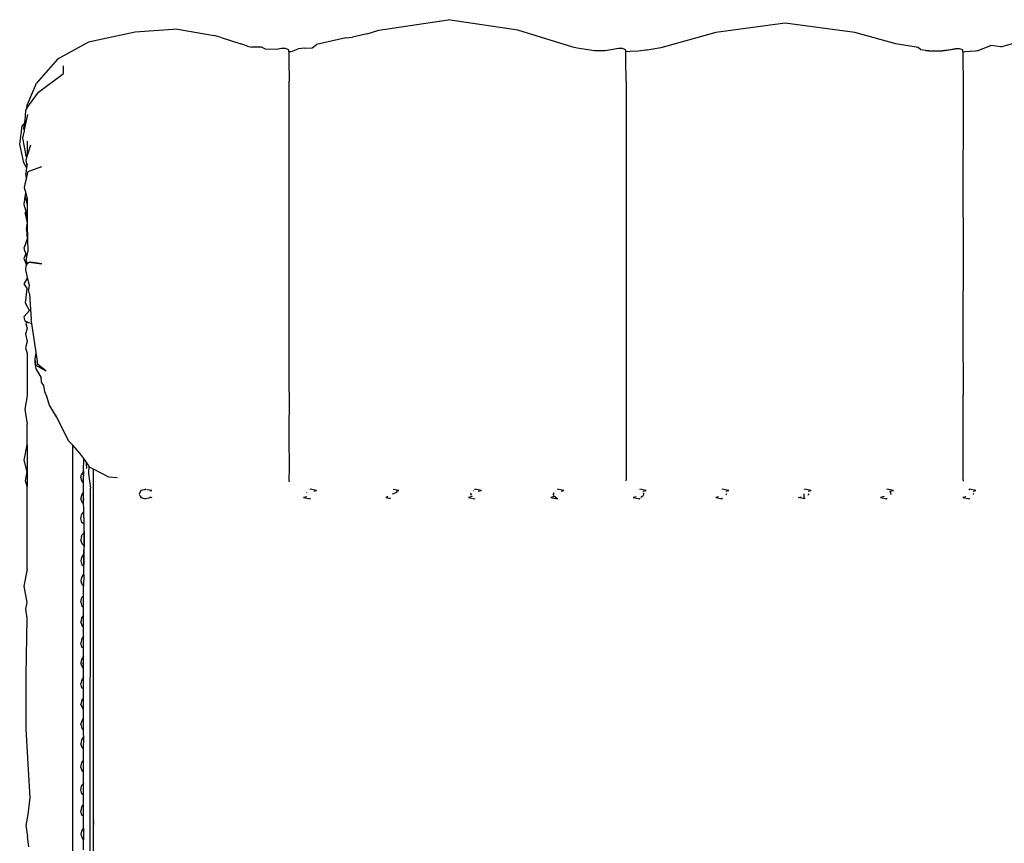
# Model space of a CAD drawing. Units: metres. Extents: x 2.38 to 6.61, y 2.59 to 5.18.
# Drawn here: x 5.55 to 6.08, y 3.03 to 3.48 of the extents above; entities that cross this region are included whole.
import ezdxf

# ---------------------------------------------------------------- set-up
doc = ezdxf.new("R2010")
doc.units = ezdxf.units.M
doc.layers.add('Edges', color=7, linetype='Continuous')

# ---------------------------------------------------------------- blocks, each defined once
blk = doc.blocks.new('vintage armchair sofa RS')
at = {"layer": 'Edges'}
for p, q in [((-0.33518, 0.36974), (-0.2978, 0.37536)), ((-0.26042, 0.36974), (-0.2978, 0.37536)), ((-0.11666, 0.37345), (-0.15405, 0.36856)), ((-0.07928, 0.36856), (-0.11666, 0.37345)), ((-0.46611, 0.36861), (-0.49119, 0.3632)), ((-0.4434, 0.37022), (-0.46611, 0.36861)), ((-0.4434, 0.37022), (-0.42367, 0.36691)), ((-0.41991, 0.36572), (-0.42367, 0.36691)), ((-0.41991, 0.36572), (-0.40935, 0.36237)), ((-0.35279, 0.36562), (-0.3686, 0.36205)), ((-0.35279, 0.36562), (-0.34919, 0.366)), ((-0.34145, 0.36774), (-0.34919, 0.366)), ((-0.34145, 0.36774), (-0.33518, 0.36974)), ((-0.23092, 0.3605), (-0.26042, 0.36974)), ((-0.15405, 0.36856), (-0.18364, 0.36025)), ((-0.05729, 0.36237), (-0.07928, 0.36856)), ((-0.00072, 0.36075), (0.02709, 0.36856)), ((-0.49119, 0.3632), (-0.50791, 0.35419)), ((-0.40564, 0.36104), (-0.40935, 0.36237)), ((-0.40564, 0.36104), (-0.40347, 0.36065)), ((-0.39811, 0.36063), (-0.40347, 0.36065)), ((-0.39603, 0.35949), (-0.39811, 0.36063)), ((-0.38735, 0.35996), (-0.39009, 0.35929)), ((-0.38527, 0.35985), (-0.38735, 0.35996)), ((-0.37489, 0.36004), (-0.37855, 0.35973)), ((-0.37489, 0.36004), (-0.37103, 0.36028)), ((-0.37103, 0.36028), (-0.3686, 0.36205)), ((-0.22856, 0.36003), (-0.23092, 0.3605)), ((-0.21917, 0.35857), (-0.22856, 0.36003)), ((-0.20629, 0.35995), (-0.21344, 0.35858)), ((-0.20419, 0.35985), (-0.20629, 0.35995)), ((-0.18364, 0.36025), (-0.19083, 0.35902)), ((-0.04515, 0.36049), (-0.05729, 0.36237)), ((-0.04374, 0.35922), (-0.04515, 0.36049)), ((-0.01355, 0.35856), (-0.00621, 0.36149)), ((-0.00072, 0.36075), (-0.00621, 0.36149)), ((-0.39009, 0.35929), (-0.39603, 0.35949)), ((-0.38395, 0.35936), (-0.38527, 0.35985)), ((-0.38375, 0.35916), (-0.38395, 0.35936)), ((-0.38352, 0.35889), (-0.38375, 0.35916)), ((-0.38351, 0.35828), (-0.38352, 0.35889)), ((-0.38351, 0.35828), (-0.38209, 0.35826)), ((-0.38351, 0.35828), (-0.38341, 0.35368)), ((-0.38209, 0.35826), (-0.37855, 0.35973)), ((-0.21344, 0.35858), (-0.21917, 0.35857)), ((-0.20284, 0.35936), (-0.20419, 0.35985)), ((-0.20263, 0.35919), (-0.20284, 0.35936)), ((-0.20263, 0.35919), (-0.20264, 0.35915)), ((-0.2024, 0.35889), (-0.20264, 0.35915)), ((-0.20239, 0.35837), (-0.2024, 0.35889)), ((-0.20239, 0.35837), (-0.2002, 0.35824)), ((-0.20229, 0.35368), (-0.20239, 0.35837)), ((-0.19557, 0.35848), (-0.2002, 0.35824)), ((-0.19158, 0.35891), (-0.19557, 0.35848)), ((-0.19083, 0.35902), (-0.19158, 0.35891)), ((-0.04364, 0.3592), (-0.04374, 0.35922)), ((-0.04129, 0.35884), (-0.04364, 0.3592)), ((-0.04129, 0.35884), (-0.03875, 0.35856)), ((-0.03948, 0.35857), (-0.04129, 0.35884)), ((-0.03948, 0.35857), (-0.03875, 0.35856)), ((-0.03875, 0.35856), (-0.0323, 0.35854)), ((-0.0323, 0.35854), (-0.02513, 0.35975)), ((-0.02787, 0.35915), (-0.0323, 0.35854)), ((-0.02513, 0.35975), (-0.02787, 0.35915)), ((-0.02303, 0.35971), (-0.02513, 0.35975)), ((-0.0217, 0.35934), (-0.02303, 0.35971)), ((-0.02148, 0.35921), (-0.0217, 0.35934)), ((-0.02149, 0.35915), (-0.02148, 0.35921)), ((-0.02148, 0.35921), (-0.02126, 0.35894)), ((-0.02125, 0.35824), (-0.02126, 0.35894)), ((-0.02125, 0.35824), (-0.02011, 0.35811)), ((-0.02125, 0.35824), (-0.02115, 0.35373)), ((-0.01447, 0.35846), (-0.02011, 0.35811)), ((-0.01355, 0.35856), (-0.01447, 0.35846)), ((-0.50791, 0.35419), (-0.51909, 0.34128)), ((-0.50465, 0.34651), (-0.50465, 0.35061)), ((-0.38341, 0.35368), (-0.38337, 0.34234)), ((-0.20224, 0.34234), (-0.20229, 0.35368)), ((-0.02115, 0.35373), (-0.02111, 0.34238)), ((-0.51801, 0.33648), (-0.50465, 0.34651)), ((-0.52415, 0.3294), (-0.51909, 0.34128)), ((-0.38337, 0.17514), (-0.38337, 0.34234)), ((-0.20224, 0.34234), (-0.20223, 0.12802)), ((-0.02111, 0.34238), (-0.0211, 0.32182)), ((-0.5244, 0.3277), (-0.51801, 0.33648)), ((-0.5244, 0.3277), (-0.52415, 0.3294)), ((-0.52395, 0.32446), (-0.52569, 0.31616)), ((-0.52511, 0.32672), (-0.52544, 0.32079)), ((-0.5244, 0.3277), (-0.52511, 0.32672)), ((-0.52816, 0.30848), (-0.52687, 0.31814)), ((-0.52687, 0.31814), (-0.52564, 0.31963)), ((-0.52564, 0.31963), (-0.52607, 0.31708)), ((-0.52569, 0.31616), (-0.52544, 0.32079)), ((-0.52544, 0.32079), (-0.52564, 0.31963)), ((-0.0211, 0.32182), (-0.02119, 0.28878)), ((-0.52582, 0.31556), (-0.52663, 0.31169)), ((-0.52607, 0.31708), (-0.52582, 0.31556)), ((-0.52569, 0.31616), (-0.52582, 0.31556)), ((-0.52598, 0.29845), (-0.52816, 0.30848)), ((-0.52663, 0.31169), (-0.52481, 0.30227)), ((-0.52414, 0.31009), (-0.52414, 0.30234)), ((-0.52242, 0.30781), (-0.52414, 0.30234)), ((-0.52437, 0.3016), (-0.52481, 0.30227)), ((-0.52414, 0.30234), (-0.52437, 0.3016)), ((-0.52441, 0.29581), (-0.52598, 0.29845)), ((-0.52437, 0.3016), (-0.52492, 0.29987)), ((-0.52492, 0.29987), (-0.52427, 0.29686)), ((-0.52427, 0.29686), (-0.52441, 0.29581)), ((-0.52414, 0.29781), (-0.52427, 0.29686)), ((-0.52355, 0.29365), (-0.51626, 0.29646)), ((-0.52441, 0.29581), (-0.52482, 0.29272)), ((-0.52445, 0.29029), (-0.52482, 0.29272)), ((-0.52445, 0.29029), (-0.52355, 0.29365)), ((-0.52534, 0.28693), (-0.5257, 0.28518)), ((-0.52445, 0.29029), (-0.52534, 0.28693)), ((-0.02119, 0.28878), (-0.0211, 0.24946)), ((-0.5257, 0.28518), (-0.52493, 0.28211)), ((-0.52525, 0.28013), (-0.52493, 0.28211)), ((-0.52493, 0.28211), (-0.52414, 0.27898)), ((-0.5257, 0.27619), (-0.52525, 0.28013)), ((-0.52534, 0.27433), (-0.5257, 0.27619)), ((-0.52525, 0.28013), (-0.52414, 0.2757)), ((-0.52414, 0.27898), (-0.52414, 0.2757)), ((-0.52414, 0.2757), (-0.52414, 0.26908)), ((-0.52534, 0.27433), (-0.52531, 0.27447)), ((-0.52534, 0.27433), (-0.52485, 0.27248)), ((-0.52528, 0.27114), (-0.52487, 0.27228)), ((-0.52528, 0.27114), (-0.52414, 0.26595)), ((-0.52485, 0.27248), (-0.52489, 0.27236)), ((-0.52489, 0.27236), (-0.52487, 0.27228)), ((-0.52414, 0.26908), (-0.52487, 0.27228)), ((-0.52442, 0.26258), (-0.52414, 0.2655)), ((-0.52414, 0.26908), (-0.52414, 0.26595)), ((-0.52414, 0.26595), (-0.52414, 0.2655)), ((-0.52414, 0.2655), (-0.52414, 0.26433)), ((-0.52442, 0.26258), (-0.52414, 0.25733)), ((-0.52414, 0.26433), (-0.52399, 0.25768)), ((-0.52415, 0.2573), (-0.5257, 0.25296)), ((-0.52414, 0.25733), (-0.52415, 0.2573)), ((-0.52414, 0.25709), (-0.52415, 0.2573)), ((-0.52399, 0.25768), (-0.52414, 0.25709)), ((-0.52399, 0.25768), (-0.52414, 0.25733)), ((-0.52399, 0.25768), (-0.52382, 0.25046)), ((-0.52481, 0.2494), (-0.52589, 0.24701)), ((-0.52534, 0.25088), (-0.5257, 0.25296)), ((-0.52534, 0.25088), (-0.52481, 0.2494)), ((-0.52429, 0.24794), (-0.52481, 0.2494)), ((-0.52429, 0.24794), (-0.52382, 0.25046)), ((-0.0211, 0.24946), (-0.02119, 0.20908)), ((-0.52589, 0.24701), (-0.5245, 0.24345)), ((-0.5245, 0.24345), (-0.52485, 0.24303)), ((-0.52468, 0.2458), (-0.52429, 0.24794)), ((-0.52401, 0.24402), (-0.52468, 0.2458)), ((-0.5245, 0.24345), (-0.52401, 0.24402)), ((-0.52401, 0.24402), (-0.52322, 0.24494)), ((-0.52322, 0.24494), (-0.52209, 0.24493)), ((-0.52322, 0.24494), (-0.51617, 0.24417)), ((-0.51617, 0.24417), (-0.52209, 0.24493)), ((-0.52485, 0.24303), (-0.52512, 0.24081)), ((-0.52512, 0.24081), (-0.52414, 0.23681)), ((-0.52414, 0.2363), (-0.52587, 0.23339)), ((-0.52587, 0.23339), (-0.52414, 0.23061)), ((-0.52414, 0.23681), (-0.52414, 0.2363)), ((-0.52414, 0.23681), (-0.52311, 0.2326)), ((-0.52496, 0.22295), (-0.52414, 0.23061)), ((-0.52311, 0.2326), (-0.52338, 0.23009)), ((-0.52282, 0.22797), (-0.52338, 0.23009)), ((-0.52282, 0.22797), (-0.52194, 0.21414)), ((-0.52284, 0.21908), (-0.52496, 0.22295)), ((-0.52572, 0.21574), (-0.52284, 0.21908)), ((-0.52278, 0.21896), (-0.52284, 0.21908)), ((-0.52534, 0.2136), (-0.52572, 0.21574)), ((-0.52534, 0.2136), (-0.52441, 0.21299)), ((-0.52441, 0.21299), (-0.52493, 0.21183)), ((-0.52493, 0.21183), (-0.52414, 0.20943)), ((-0.52356, 0.21244), (-0.52441, 0.21299)), ((-0.52163, 0.21205), (-0.52356, 0.21244)), ((-0.52163, 0.21205), (-0.52194, 0.21414)), ((-0.51933, 0.19633), (-0.52163, 0.21205)), ((-0.52414, 0.20943), (-0.5251, 0.20625)), ((-0.02119, 0.20908), (-0.0211, 0.17349)), ((-0.52414, 0.20226), (-0.52512, 0.19896)), ((-0.5251, 0.20625), (-0.52414, 0.20226)), ((-0.52512, 0.19896), (-0.52414, 0.19582)), ((-0.52414, 0.19582), (-0.52414, 0.17312)), ((-0.51954, 0.19615), (-0.52003, 0.19285)), ((-0.51933, 0.19633), (-0.51954, 0.19615)), ((-0.51885, 0.19308), (-0.51933, 0.19633)), ((-0.52003, 0.19285), (-0.51946, 0.18959)), ((-0.52003, 0.19285), (-0.51993, 0.19089)), ((-0.51993, 0.19089), (-0.51942, 0.18759)), ((-0.51832, 0.18993), (-0.51885, 0.19308)), ((-0.51946, 0.18959), (-0.51415, 0.18657)), ((-0.51942, 0.18759), (-0.51684, 0.18311)), ((-0.51415, 0.18657), (-0.51832, 0.18993)), ((-0.51684, 0.18311), (-0.51653, 0.18049)), ((-0.51684, 0.18311), (-0.51667, 0.18282)), ((-0.51653, 0.18049), (-0.51537, 0.1786)), ((-0.51537, 0.1786), (-0.51487, 0.17552)), ((-0.51487, 0.17552), (-0.51351, 0.17258)), ((-0.38337, 0.17514), (-0.38346, 0.15049)), ((-0.52414, 0.17312), (-0.52536, 0.16603)), ((-0.51213, 0.16811), (-0.51351, 0.17258)), ((-0.0211, 0.128), (-0.0211, 0.17349)), ((-0.52536, 0.16603), (-0.52414, 0.15793)), ((-0.50834, 0.16176), (-0.51213, 0.16811)), ((-0.50893, 0.16295), (-0.50834, 0.16176)), ((-0.50834, 0.16176), (-0.50203, 0.14913)), ((-0.52414, 0.14678), (-0.52414, 0.15793)), ((-0.49978, 0.14668), (-0.50203, 0.14913)), ((-0.38346, 0.15049), (-0.38337, 0.13433)), ((-0.52566, 0.13846), (-0.52414, 0.14678)), ((-0.52414, 0.14678), (-0.52414, 0.13224)), ((-0.49574, 0.14227), (-0.49978, 0.14668)), ((-0.49978, 0.14668), (-0.49978, -0.12968)), ((-0.52414, 0.13224), (-0.52566, 0.13846)), ((-0.49376, 0.13949), (-0.49574, 0.14227)), ((-0.49377, 0.13259), (-0.49376, 0.13949)), ((-0.49212, 0.13717), (-0.49376, 0.13949)), ((-0.49391, 0.13259), (-0.49433, 0.13171)), ((-0.49377, 0.13255), (-0.49391, 0.13259)), ((-0.49391, 0.13259), (-0.49377, 0.13259)), ((-0.49377, 0.13255), (-0.49377, 0.13259)), ((-0.49377, 0.13255), (-0.49377, 0.13087)), ((-0.49216, 0.13713), (-0.49232, 0.13712)), ((-0.49216, 0.13696), (-0.49232, 0.1368)), ((-0.49216, 0.13713), (-0.49212, 0.13717)), ((-0.49209, 0.13713), (-0.49216, 0.13713)), ((-0.49212, 0.137), (-0.49216, 0.13713)), ((-0.49212, 0.137), (-0.49216, 0.13696)), ((-0.49216, 0.13592), (-0.49216, 0.13696)), ((-0.49212, 0.13456), (-0.49216, 0.13592)), ((-0.49216, 0.13396), (-0.49212, 0.13456)), ((-0.49212, 0.13713), (-0.49212, 0.13717)), ((-0.49205, 0.13707), (-0.49212, 0.13713)), ((-0.49205, 0.13707), (-0.49212, 0.137)), ((-0.49098, 0.13556), (-0.49205, 0.13707)), ((-0.49098, 0.13556), (-0.49124, 0.13135)), ((-0.49043, 0.13479), (-0.49098, 0.13556)), ((-0.49043, 0.13479), (-0.48851, 0.13377)), ((-0.48855, -0.04133), (-0.48851, 0.13377)), ((-0.4803, 0.12942), (-0.48851, 0.13377)), ((-0.38337, 0.13433), (-0.38341, 0.12763)), ((-0.52512, 0.12749), (-0.52414, 0.13224)), ((-0.52414, 0.12444), (-0.52512, 0.12749)), ((-0.52414, 0.13224), (-0.52414, 0.12444)), ((-0.49535, 0.12911), (-0.49501, 0.13089)), ((-0.49535, 0.12911), (-0.49493, 0.12802)), ((-0.49452, 0.13133), (-0.49501, 0.13089)), ((-0.4944, 0.12669), (-0.49493, 0.12802)), ((-0.49433, 0.13171), (-0.49452, 0.13133)), ((-0.49378, 0.13037), (-0.49377, 0.13087)), ((-0.49378, 0.13037), (-0.49378, 0.12988)), ((-0.49378, 0.12645), (-0.49378, 0.12988)), ((-0.49124, 0.13135), (-0.49018, 0.12344)), ((-0.47574, 0.12899), (-0.4803, 0.12942)), ((-0.38341, 0.12763), (-0.38337, 0.12703)), ((-0.38337, 0.12703), (-0.38337, 0.12686)), ((-0.20223, 0.12733), (-0.20223, 0.12802)), ((-0.0211, 0.128), (-0.02111, 0.1272)), ((-0.52414, 0.07992), (-0.52414, 0.12444)), ((-0.49378, 0.12612), (-0.4944, 0.12669)), ((-0.49378, 0.12612), (-0.49378, 0.12645)), ((-0.49377, 0.12144), (-0.49378, 0.12612)), ((-0.4902, -0.2296), (-0.49018, 0.12344)), ((-0.4631, 0.12216), (-0.4639, 0.12032)), ((-0.46134, 0.12263), (-0.4631, 0.12216)), ((-0.4626, 0.12195), (-0.4631, 0.12216)), ((-0.46038, 0.12288), (-0.46121, 0.12266)), ((-0.46058, 0.12255), (-0.46038, 0.12288)), ((-0.46017, 0.12284), (-0.46038, 0.12288)), ((-0.4596, 0.12271), (-0.45944, 0.12265)), ((-0.45716, 0.12216), (-0.45944, 0.12265)), ((-0.45822, 0.12195), (-0.45716, 0.12216)), ((-0.37206, 0.12289), (-0.37206, 0.12269)), ((-0.36859, 0.12217), (-0.37206, 0.12289)), ((-0.37011, 0.12186), (-0.36859, 0.12217)), ((-0.3243, 0.12218), (-0.32743, 0.12283)), ((-0.32579, 0.12187), (-0.3243, 0.12218)), ((-0.28432, 0.1221), (-0.28437, 0.12208)), ((-0.28349, 0.1229), (-0.28349, 0.12259)), ((-0.28001, 0.12219), (-0.28349, 0.1229)), ((-0.28182, 0.12181), (-0.28001, 0.12219)), ((-0.23914, 0.1229), (-0.23914, 0.12275)), ((-0.23835, 0.12273), (-0.23914, 0.1229)), ((-0.23565, 0.12219), (-0.23835, 0.12273)), ((-0.23704, 0.1219), (-0.23565, 0.12219)), ((-0.19485, 0.1229), (-0.19485, 0.12282)), ((-0.19136, 0.12219), (-0.19485, 0.1229)), ((-0.19325, 0.1218), (-0.19136, 0.12219)), ((-0.15056, 0.1229), (-0.15056, 0.12275)), ((-0.14708, 0.12219), (-0.15056, 0.1229)), ((-0.14863, 0.12187), (-0.14708, 0.12219)), ((-0.10628, 0.12272), (-0.10628, 0.1229)), ((-0.10279, 0.12219), (-0.10628, 0.1229)), ((-0.10433, 0.12187), (-0.10279, 0.12219)), ((-0.06199, 0.1229), (-0.06199, 0.12275)), ((-0.0585, 0.12219), (-0.06199, 0.1229)), ((-0.06014, 0.12114), (-0.06028, 0.12207)), ((-0.06012, 0.12186), (-0.0585, 0.12219)), ((-0.0177, 0.1229), (-0.01805, 0.12264)), ((-0.01421, 0.12219), (-0.0177, 0.1229)), ((-0.0177, 0.1229), (-0.0177, 0.12284)), ((-0.0177, 0.1229), (-0.01734, 0.12263)), ((-0.01575, 0.12187), (-0.01421, 0.12219)), ((-0.495, 0.11974), (-0.49535, 0.11796)), ((-0.49493, 0.11687), (-0.49535, 0.11796)), ((-0.49391, 0.12143), (-0.495, 0.11974)), ((-0.4944, 0.11554), (-0.49493, 0.11687)), ((-0.49391, 0.1172), (-0.49393, 0.11781)), ((-0.49377, 0.12144), (-0.49391, 0.12143)), ((-0.49377, 0.1214), (-0.49391, 0.12143)), ((-0.49378, 0.11797), (-0.49377, 0.1214)), ((-0.49378, 0.11797), (-0.49377, 0.1172)), ((-0.49377, 0.1214), (-0.49377, 0.12144)), ((-0.49361, 0.1107), (-0.49377, 0.1172)), ((-0.4639, 0.12032), (-0.463, 0.11848)), ((-0.463, 0.11848), (-0.4624, 0.11877)), ((-0.463, 0.11848), (-0.4617, 0.11817)), ((-0.4617, 0.11817), (-0.46097, 0.11797)), ((-0.46097, 0.11797), (-0.46035, 0.11776)), ((-0.46035, 0.11776), (-0.46043, 0.11787)), ((-0.45716, 0.11849), (-0.46035, 0.11776)), ((-0.45835, 0.11873), (-0.45716, 0.11849)), ((-0.37382, 0.11886), (-0.37556, 0.1185)), ((-0.37556, 0.1185), (-0.37206, 0.11777)), ((-0.3739, 0.12115), (-0.374, 0.12097)), ((-0.37206, 0.11777), (-0.37207, 0.11806)), ((-0.33052, 0.11866), (-0.33128, 0.1185)), ((-0.33128, 0.1185), (-0.32966, 0.11817)), ((-0.33086, 0.11913), (-0.33052, 0.11866)), ((-0.3304, 0.11868), (-0.33052, 0.11866)), ((-0.32958, 0.11815), (-0.32888, 0.11801)), ((-0.32593, 0.12095), (-0.32804, 0.12025)), ((-0.32526, 0.12118), (-0.32593, 0.12095)), ((-0.3252, 0.1212), (-0.32526, 0.12118)), ((-0.285, 0.11892), (-0.28699, 0.11851)), ((-0.28699, 0.11851), (-0.28349, 0.11778)), ((-0.28576, 0.12035), (-0.28547, 0.12089)), ((-0.28536, 0.1196), (-0.28576, 0.12035)), ((-0.28349, 0.11778), (-0.28349, 0.11798)), ((-0.24064, 0.11892), (-0.24263, 0.11851)), ((-0.24263, 0.11851), (-0.23914, 0.11779)), ((-0.24106, 0.12097), (-0.24139, 0.12036)), ((-0.24094, 0.1195), (-0.24139, 0.12036)), ((-0.24088, 0.11911), (-0.24069, 0.11901)), ((-0.24064, 0.11892), (-0.24069, 0.11901)), ((-0.24069, 0.11901), (-0.24053, 0.11893)), ((-0.24053, 0.11884), (-0.24064, 0.11892)), ((-0.24053, 0.11893), (-0.24, 0.11866)), ((-0.24053, 0.11893), (-0.24053, 0.11884)), ((-0.24, 0.11866), (-0.24053, 0.11884)), ((-0.24, 0.11866), (-0.24011, 0.11852)), ((-0.23992, 0.11858), (-0.24, 0.11866)), ((-0.23992, 0.11858), (-0.23914, 0.11779)), ((-0.23914, 0.11779), (-0.23914, 0.11811)), ((-0.19674, 0.11884), (-0.19834, 0.11851)), ((-0.19834, 0.11851), (-0.19488, 0.1178)), ((-0.19485, 0.11782), (-0.19488, 0.1178)), ((-0.19488, 0.1178), (-0.19485, 0.11779)), ((-0.19485, 0.11782), (-0.19485, 0.11814)), ((-0.19485, 0.11779), (-0.19485, 0.11782)), ((-0.19335, 0.11892), (-0.19426, 0.11849)), ((-0.1926, 0.12036), (-0.19335, 0.11892)), ((-0.19284, 0.12077), (-0.19289, 0.1209)), ((-0.1926, 0.12036), (-0.19284, 0.12077)), ((-0.15253, 0.11883), (-0.15405, 0.11851)), ((-0.15405, 0.11851), (-0.15056, 0.11779)), ((-0.15056, 0.11797), (-0.15081, 0.11797)), ((-0.15056, 0.11797), (-0.15056, 0.11819)), ((-0.15056, 0.11779), (-0.15056, 0.11797)), ((-0.15032, 0.11797), (-0.15056, 0.11797)), ((-0.14831, 0.12036), (-0.14864, 0.11973)), ((-0.14839, 0.1205), (-0.14831, 0.12036)), ((-0.10977, 0.11851), (-0.10813, 0.11885)), ((-0.10628, 0.11779), (-0.10977, 0.11851)), ((-0.10656, 0.11822), (-0.10656, 0.12044)), ((-0.10656, 0.11807), (-0.10656, 0.11822)), ((-0.10628, 0.11819), (-0.10628, 0.11779)), ((-0.10435, 0.11974), (-0.10403, 0.12036)), ((-0.10403, 0.12036), (-0.10427, 0.12013)), ((-0.10403, 0.12036), (-0.10409, 0.12047)), ((-0.0636, 0.1189), (-0.06548, 0.11851)), ((-0.06548, 0.11851), (-0.06199, 0.11779)), ((-0.06199, 0.11779), (-0.06199, 0.11808)), ((-0.06014, 0.12114), (-0.05989, 0.12123)), ((-0.05989, 0.12064), (-0.06014, 0.12114)), ((-0.05991, 0.12003), (-0.05974, 0.12036)), ((-0.05989, 0.12064), (-0.05974, 0.12036)), ((-0.01956, 0.11885), (-0.02119, 0.11851)), ((-0.02119, 0.11851), (-0.0177, 0.11779)), ((-0.0177, 0.11779), (-0.0177, 0.1181)), ((-0.01556, 0.12057), (-0.01545, 0.12036)), ((-0.01556, 0.12014), (-0.01545, 0.12036)), ((-0.49377, 0.11497), (-0.4944, 0.11554)), ((-0.49535, 0.10721), (-0.4948, 0.10968)), ((-0.49468, 0.10504), (-0.49535, 0.10721)), ((-0.49391, 0.11069), (-0.4948, 0.10968)), ((-0.49361, 0.1107), (-0.49391, 0.11069)), ((-0.4936, 0.11042), (-0.49391, 0.11069)), ((-0.4936, 0.11042), (-0.49361, 0.1107)), ((-0.49346, 0.10446), (-0.4936, 0.11042)), ((-0.49381, 0.10426), (-0.49468, 0.10504)), ((-0.49369, 0.10415), (-0.49347, 0.10395)), ((-0.49352, 0.09915), (-0.49347, 0.10395)), ((-0.49347, 0.10395), (-0.49346, 0.10446)), ((-0.49328, 0.09693), (-0.49347, 0.10395)), ((-0.495, 0.09744), (-0.49535, 0.09566)), ((-0.49493, 0.09458), (-0.49535, 0.09566)), ((-0.495, 0.09744), (-0.4948, 0.09813)), ((-0.49391, 0.09914), (-0.4948, 0.09813)), ((-0.49391, 0.09914), (-0.49352, 0.09915)), ((-0.49352, 0.09904), (-0.49391, 0.09914)), ((-0.49373, 0.07719), (-0.49328, 0.09693)), ((-0.49358, 0.09251), (-0.49352, 0.09904)), ((-0.49352, 0.09904), (-0.49352, 0.09915)), ((-0.49439, 0.09324), (-0.49493, 0.09458)), ((-0.49358, 0.09251), (-0.49439, 0.09324)), ((-0.49363, 0.08794), (-0.49358, 0.09251)), ((-0.495, 0.08623), (-0.49535, 0.08445)), ((-0.49391, 0.08793), (-0.495, 0.08623)), ((-0.49391, 0.08793), (-0.49363, 0.08794)), ((-0.49363, 0.08768), (-0.49391, 0.08793)), ((-0.49373, 0.07719), (-0.49363, 0.08768)), ((-0.49363, 0.08768), (-0.49363, 0.08794)), ((-0.52414, 0.07992), (-0.52598, 0.07081)), ((-0.49535, 0.08445), (-0.49468, 0.08228)), ((-0.49381, 0.0815), (-0.49468, 0.08228)), ((-0.495, 0.07549), (-0.49535, 0.07371)), ((-0.49391, 0.07719), (-0.495, 0.07549)), ((-0.49373, 0.07703), (-0.49391, 0.07719)), ((-0.49373, 0.07719), (-0.49391, 0.07719)), ((-0.49373, 0.07703), (-0.4938, 0.0708)), ((-0.49373, 0.07703), (-0.49373, 0.07719)), ((-0.52598, 0.07081), (-0.52426, 0.06198)), ((-0.49535, 0.07371), (-0.49493, 0.07263)), ((-0.49491, 0.07259), (-0.49493, 0.07263)), ((-0.49439, 0.07129), (-0.49491, 0.07259)), ((-0.49386, 0.07088), (-0.49439, 0.07129)), ((-0.49406, 0.0713), (-0.49411, 0.0713)), ((-0.49386, 0.07088), (-0.49406, 0.0713)), ((-0.4938, 0.0708), (-0.49386, 0.07088)), ((-0.49377, 0.07072), (-0.4938, 0.0708)), ((-0.49377, 0.06562), (-0.49377, 0.07072)), ((-0.49535, 0.06214), (-0.495, 0.06392)), ((-0.495, 0.06392), (-0.4948, 0.06461)), ((-0.49391, 0.06562), (-0.4948, 0.06461)), ((-0.49377, 0.06558), (-0.49391, 0.06562)), ((-0.49391, 0.06562), (-0.49377, 0.06562)), ((-0.49377, 0.06558), (-0.49377, 0.06562)), ((-0.49377, 0.05949), (-0.49377, 0.06558)), ((-0.52426, 0.06198), (-0.525, 0.05832)), ((-0.525, 0.05832), (-0.52431, 0.05357)), ((-0.49535, 0.06214), (-0.49468, 0.05997)), ((-0.49444, 0.05985), (-0.49468, 0.05997)), ((-0.49439, 0.05972), (-0.49468, 0.05997)), ((-0.49439, 0.05972), (-0.49377, 0.05942)), ((-0.49381, 0.05918), (-0.49439, 0.05972)), ((-0.49377, 0.05949), (-0.49421, 0.05973)), ((-0.49381, 0.05918), (-0.49377, 0.05942)), ((-0.49377, 0.05505), (-0.49381, 0.05918)), ((-0.49377, 0.05942), (-0.49377, 0.05949)), ((-0.52431, 0.05357), (-0.52483, 0.0229)), ((-0.495, 0.05335), (-0.49535, 0.05157)), ((-0.495, 0.05335), (-0.49391, 0.05504)), ((-0.49377, 0.05505), (-0.49391, 0.05504)), ((-0.49377, 0.05492), (-0.49391, 0.05504)), ((-0.49377, 0.05492), (-0.49377, 0.05505)), ((-0.49377, 0.04858), (-0.49377, 0.05492)), ((-0.4944, 0.04915), (-0.49535, 0.05157)), ((-0.49377, 0.04858), (-0.4944, 0.04915)), ((-0.49377, 0.04364), (-0.49377, 0.04858)), ((-0.4948, 0.04263), (-0.49535, 0.04016)), ((-0.49391, 0.04364), (-0.4948, 0.04263)), ((-0.49377, 0.04364), (-0.49391, 0.04364)), ((-0.49391, 0.04364), (-0.49377, 0.04351)), ((-0.49377, 0.04351), (-0.49377, 0.04364)), ((-0.49377, 0.03783), (-0.49377, 0.04351)), ((-0.49468, 0.03799), (-0.49535, 0.04016)), ((-0.49381, 0.0372), (-0.49468, 0.03799)), ((-0.49381, 0.0372), (-0.49377, 0.03783)), ((-0.49377, 0.03307), (-0.49381, 0.0372)), ((-0.49391, 0.03306), (-0.495, 0.03137)), ((-0.49391, 0.03306), (-0.49417, 0.03219)), ((-0.49391, 0.03306), (-0.49377, 0.03307)), ((-0.49377, 0.03294), (-0.49391, 0.03306)), ((-0.49377, 0.03294), (-0.49377, 0.03307)), ((-0.49377, 0.02997), (-0.49377, 0.03294)), ((-0.495, 0.03137), (-0.49535, 0.02959)), ((-0.49493, 0.0285), (-0.49535, 0.02959)), ((-0.49439, 0.02717), (-0.49493, 0.0285)), ((-0.49377, 0.02659), (-0.49439, 0.02717)), ((-0.49414, 0.02921), (-0.49377, 0.02997)), ((-0.49377, 0.02851), (-0.49414, 0.02921)), ((-0.49377, 0.02919), (-0.49414, 0.02921)), ((-0.49377, 0.02919), (-0.49377, 0.02997)), ((-0.49377, 0.02851), (-0.49377, 0.02919)), ((-0.49377, 0.02659), (-0.49377, 0.02851)), ((-0.49377, 0.02182), (-0.49377, 0.02659)), ((-0.52483, 0.0229), (-0.52488, -0.0062)), ((-0.49391, 0.02182), (-0.495, 0.02012)), ((-0.49377, 0.02169), (-0.49391, 0.02182)), ((-0.49377, 0.02182), (-0.49391, 0.02182)), ((-0.4938, 0.01538), (-0.49377, 0.02169)), ((-0.49377, 0.02169), (-0.49377, 0.02182)), ((-0.495, 0.02012), (-0.49535, 0.01834)), ((-0.49468, 0.01617), (-0.49535, 0.01834)), ((-0.4938, 0.01538), (-0.49468, 0.01617)), ((-0.49377, 0.01033), (-0.4938, 0.01538)), ((-0.4948, 0.00972), (-0.49535, 0.00725)), ((-0.49379, 0.00433), (-0.49535, 0.00725)), ((-0.49377, 0.01033), (-0.4948, 0.00972)), ((-0.49379, 0.00433), (-0.49377, 0.01033)), ((-0.49377, 0.0043), (-0.49379, 0.00433)), ((-0.49377, -0.00018), (-0.49377, 0.0043)), ((-0.49535, -0.00366), (-0.49452, -0.00144)), ((-0.49535, -0.00366), (-0.49468, -0.00583)), ((-0.49452, -0.00144), (-0.49391, -0.00018)), ((-0.49377, -0.00022), (-0.49391, -0.00018)), ((-0.49391, -0.00018), (-0.49377, -0.00018)), ((-0.4938, -0.00662), (-0.49377, -0.00022)), ((-0.49377, -0.00022), (-0.49377, -0.00018)), ((-0.52488, -0.0062), (-0.52364, -0.02786)), ((-0.495, -0.01214), (-0.49391, -0.01044)), ((-0.4938, -0.00662), (-0.49468, -0.00583)), ((-0.49375, -0.01048), (-0.49391, -0.01044)), ((-0.49375, -0.01044), (-0.49391, -0.01044)), ((-0.49377, -0.00859), (-0.4938, -0.00662)), ((-0.49375, -0.01044), (-0.49377, -0.00859)), ((-0.49377, -0.0169), (-0.49375, -0.01048)), ((-0.49375, -0.01048), (-0.49375, -0.01044)), ((-0.495, -0.01214), (-0.49535, -0.01392)), ((-0.49493, -0.015), (-0.49535, -0.01392)), ((-0.49439, -0.01634), (-0.49493, -0.015)), ((-0.49377, -0.0169), (-0.49439, -0.01634)), ((-0.49377, -0.02299), (-0.49377, -0.0169)), ((-0.49535, -0.02647), (-0.495, -0.02469)), ((-0.495, -0.02469), (-0.4948, -0.024)), ((-0.4948, -0.024), (-0.49391, -0.02299)), ((-0.49377, -0.02312), (-0.49391, -0.02299)), ((-0.49377, -0.02299), (-0.49391, -0.02299)), ((-0.49377, -0.02312), (-0.49377, -0.02299)), ((-0.49377, -0.02946), (-0.49377, -0.02312)), ((-0.52364, -0.02786), (-0.52273, -0.04284)), ((-0.4944, -0.02889), (-0.49535, -0.02647)), ((-0.49377, -0.02946), (-0.4944, -0.02889)), ((-0.49377, -0.03522), (-0.49377, -0.02946)), ((-0.49535, -0.0387), (-0.495, -0.03692)), ((-0.495, -0.03692), (-0.4948, -0.03623)), ((-0.49391, -0.03522), (-0.4948, -0.03623)), ((-0.49377, -0.03535), (-0.49391, -0.03522)), ((-0.49377, -0.03522), (-0.49391, -0.03522)), ((-0.4938, -0.04167), (-0.49377, -0.03535)), ((-0.49377, -0.03535), (-0.49377, -0.03522)), ((-0.49468, -0.04087), (-0.49535, -0.0387)), ((-0.4938, -0.04167), (-0.49468, -0.04087)), ((-0.49377, -0.04661), (-0.4938, -0.04167)), ((-0.4885, -0.04139), (-0.48855, -0.04133)), ((-0.48855, -0.04226), (-0.4885, -0.04139)), ((-0.4885, -0.04232), (-0.48855, -0.04226)), ((-0.48855, -0.04895), (-0.4885, -0.04232)), ((-0.52273, -0.04284), (-0.52379, -0.05192)), ((-0.495, -0.04832), (-0.49391, -0.04662)), ((-0.49377, -0.04661), (-0.49391, -0.04662)), ((-0.49377, -0.04674), (-0.49391, -0.04662)), ((-0.4938, -0.05306), (-0.49377, -0.04674)), ((-0.49377, -0.04674), (-0.49377, -0.04661)), ((-0.52379, -0.05192), (-0.52488, -0.05795)), ((-0.495, -0.04832), (-0.49535, -0.05009)), ((-0.49468, -0.05227), (-0.49535, -0.05009)), ((-0.4938, -0.05306), (-0.49468, -0.05227)), ((-0.48855, -0.04895), (-0.4885, -0.04894)), ((-0.48855, -0.0494), (-0.48855, -0.04895)), ((-0.4885, -0.0495), (-0.48855, -0.0494)), ((-0.48855, -0.05133), (-0.4885, -0.04954)), ((-0.4885, -0.05134), (-0.48855, -0.05133)), ((-0.48855, -0.05444), (-0.48855, -0.05133)), ((-0.4885, -0.04954), (-0.4885, -0.0495)), ((-0.52488, -0.05795), (-0.52403, -0.0638)), ((-0.49377, -0.05917), (-0.4938, -0.05306)), ((-0.4885, -0.05454), (-0.48855, -0.05444)), ((-0.48855, -0.05444), (-0.48853, -0.05454)), ((-0.48855, -0.05459), (-0.48853, -0.05454)), ((-0.48855, -0.05459), (-0.4885, -0.05466)), ((-0.48855, -0.05474), (-0.48855, -0.05459)), ((-0.48855, -0.05474), (-0.4885, -0.05475)), ((-0.4885, -0.05478), (-0.48855, -0.05474)), ((-0.48854, -0.0548), (-0.48855, -0.05474)), ((-0.48855, -0.05484), (-0.48854, -0.0548)), ((-0.48855, -0.05484), (-0.4885, -0.05487)), ((-0.4885, -0.05535), (-0.48855, -0.05543)), ((-0.48855, -0.05572), (-0.48855, -0.05543)), ((-0.48855, -0.05572), (-0.4885, -0.05576)), ((-0.48855, -0.05597), (-0.4885, -0.05576)), ((-0.48855, -0.05597), (-0.4885, -0.05603)), ((-0.48855, -0.05605), (-0.48855, -0.05597)), ((-0.4885, -0.056), (-0.48855, -0.05605)), ((-0.4885, -0.05609), (-0.48855, -0.05605)), ((-0.48855, -0.05614), (-0.4885, -0.05609)), ((-0.48855, -0.05618), (-0.48855, -0.05614)), ((-0.48855, -0.05618), (-0.4885, -0.05624)), ((-0.4885, -0.05621), (-0.48855, -0.05618)), ((-0.48855, -0.05653), (-0.4885, -0.05624)), ((-0.48855, -0.05653), (-0.4885, -0.05659)), ((-0.48855, -0.0567), (-0.4885, -0.05659)), ((-0.48855, -0.0567), (-0.4885, -0.05675)), ((-0.48855, -0.05676), (-0.48855, -0.0567)), ((-0.48855, -0.05676), (-0.4885, -0.0568)), ((-0.48855, -0.05687), (-0.4885, -0.05686)), ((-0.48855, -0.05693), (-0.48855, -0.05687)), ((-0.48855, -0.05693), (-0.48855, -0.0569)), ((-0.48855, -0.05697), (-0.48855, -0.05693)), ((-0.4885, -0.05696), (-0.48855, -0.05693)), ((-0.4885, -0.05699), (-0.48855, -0.05697)), ((-0.48855, -0.05697), (-0.48855, -0.05702)), ((-0.48855, -0.05702), (-0.4885, -0.0571)), ((-0.48855, -0.05702), (-0.4885, -0.05707)), ((-0.48855, -0.05713), (-0.4885, -0.0571)), ((-0.4885, -0.0572), (-0.48855, -0.05713)), ((-0.48855, -0.05724), (-0.4885, -0.0572)), ((-0.48855, -0.05724), (-0.48855, -0.0573)), ((-0.48848, -0.05733), (-0.48855, -0.0573)), ((-0.48855, -0.05736), (-0.48855, -0.0573)), ((-0.4885, -0.05738), (-0.48855, -0.05736)), ((-0.48855, -0.05773), (-0.48855, -0.05736)), ((-0.48848, -0.05775), (-0.48855, -0.05773)), ((-0.48855, -0.05777), (-0.48855, -0.05773)), ((-0.48848, -0.05778), (-0.48855, -0.05777)), ((-0.48855, -0.0586), (-0.48855, -0.05777)), ((-0.4885, -0.05481), (-0.48854, -0.0548)), ((-0.4885, -0.05454), (-0.48853, -0.05454)), ((-0.48853, -0.05454), (-0.4885, -0.05458)), ((-0.4885, -0.05535), (-0.4885, -0.05487)), ((-0.4885, -0.05624), (-0.4885, -0.05621)), ((-0.4885, -0.0568), (-0.4885, -0.05686)), ((-0.495, -0.06087), (-0.49535, -0.06265)), ((-0.49535, -0.06265), (-0.4944, -0.06507)), ((-0.49391, -0.05918), (-0.495, -0.06087)), ((-0.49377, -0.05917), (-0.49391, -0.05918)), ((-0.49377, -0.0593), (-0.49391, -0.05918)), ((-0.49377, -0.0593), (-0.49377, -0.05917)), ((-0.49377, -0.0593), (-0.49377, -0.06564)), ((-0.4885, -0.05867), (-0.48855, -0.0586)), ((-0.48855, -0.05871), (-0.4885, -0.05867)), ((-0.4885, -0.05878), (-0.48855, -0.05871)), ((-0.4885, -0.07258), (-0.4885, -0.05878)), ((-0.52331, -0.06935), (-0.52403, -0.0638)), ((-0.49377, -0.06564), (-0.4944, -0.06507)), ((-0.49377, -0.07107), (-0.49377, -0.06564))]:
    blk.add_line(p, q, dxfattribs=at)

msp = doc.modelspace()

# ---------------------------------------------------------------- block references
msp.add_blockref('vintage armchair sofa RS', (6.07485, 3.09997))

doc.saveas('drawing.dxf')
